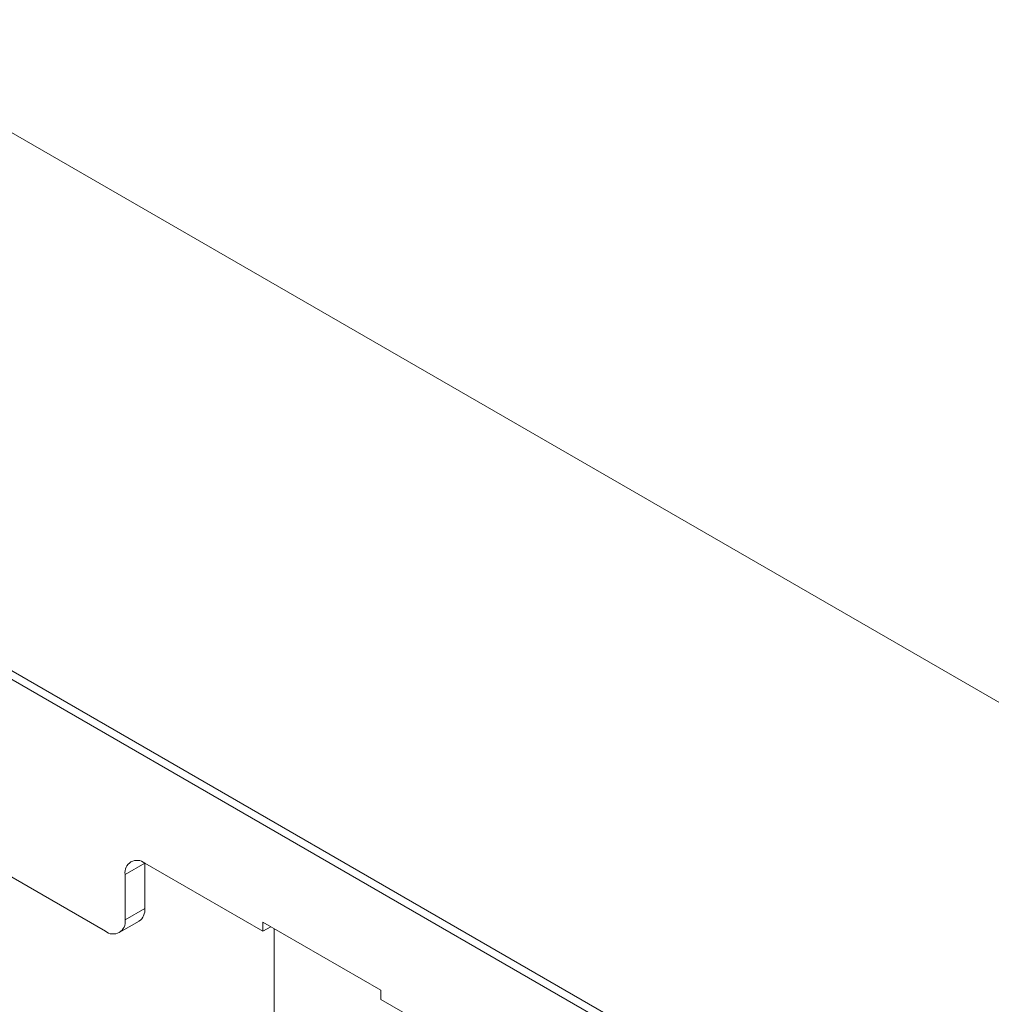
# Model space of a CAD drawing. Units: inches. Extents: x 10 to 331, y 5 to 216.
# Drawn here: x 292 to 299, y 194 to 201 of the extents above; entities that cross this region are included whole.
import ezdxf

# ---------------------------------------------------------------- set-up
doc = ezdxf.new("R2010")
doc.units = ezdxf.units.IN
doc.header["$LTSCALE"] = 20
doc.header["$MEASUREMENT"] = 0

msp = doc.modelspace()

# ---------------------------------------------------------------- linework, layer by layer
at = {"color": 7, "linetype": 'Continuous', "lineweight": 15}
for p, q in [((304.0447, 192.9801), (290.933, 200.5493)), ((299.015, 192.0772), (287.8448, 198.5256)), ((298.9918, 192.0296), (287.809, 198.4853)), ((288.1328, 196.8996), (292.9796, 194.1016)), ((293.1188, 194.5035), (293.258, 194.5838)), ((293.258, 194.5838), (294.0931, 194.1017)), ((293.258, 194.2623), (293.258, 194.5838)), ((293.1188, 194.182), (293.1188, 194.5035)), ((293.1188, 194.182), (293.258, 194.2623)), ((293.078, 194.0919), (293.2172, 194.1722)), ((294.0931, 194.166), (294.9283, 193.6839)), ((294.0931, 194.1017), (294.0931, 194.166)), ((294.0931, 194.1017), (294.1488, 194.1339)), ((294.1725, 194.1202), (294.1725, 190.596)), ((294.9283, 193.6839), (294.9283, 193.6196)), ((294.9283, 193.6196), (295.7635, 193.1374))]:
    msp.add_line(p, q, dxfattribs=at)
for centre, radius, start, end in [((293.2036, 194.5172), 0.086, 50.79671, 189.21404), ((293.1615, 194.2517), 0.097, 305.01333, 6.29885), ((293.0339, 194.1682), 0.086, 230.79671, 9.21404)]:
    msp.add_arc(centre, radius, start, end, dxfattribs=at)

doc.saveas('drawing.dxf')
